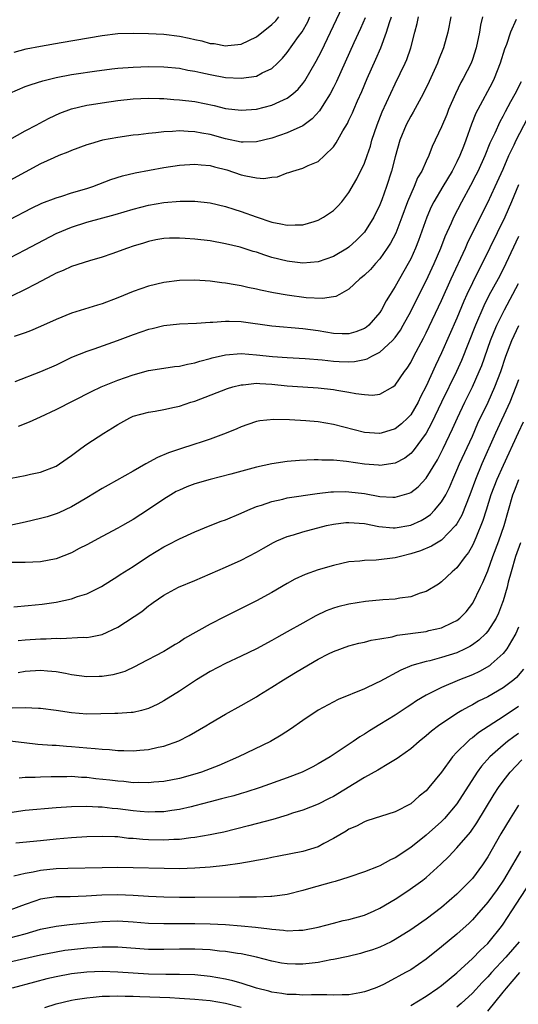
# Model space of a CAD drawing. Units: inches. Extents: x 2634000 to 2637000, y 1512000 to 1515000.
# Drawn here: x 2634662 to 2634727, y 1512687 to 1512815 of the extents above; entities that cross this region are included whole.
import ezdxf

# ---------------------------------------------------------------- set-up
doc = ezdxf.new("R2010")
doc.units = ezdxf.units.IN
doc.header["$MEASUREMENT"] = 0
doc.layers.add('LD26341512_2ft', color=132, linetype='Continuous')

msp = doc.modelspace()

# ---------------------------------------------------------------- linework, layer by layer
at = {"layer": 'LD26341512_2ft'}
for points, elevation in [([(2634661, 1512799.09), (2634663, 1512800.2), (2634664.49, 1512801), (2634664.81, 1512801.19), (2634666.13, 1512801.87), (2634667.49, 1512802.51), (2634669, 1512803.06), (2634671, 1512803.53), (2634671.62, 1512803.62), (2634673, 1512803.86), (2634675, 1512804.14), (2634677, 1512804.36), (2634679, 1512804.45), (2634680.4, 1512804.4), (2634681, 1512804.4), (2634682.3, 1512804.3), (2634683, 1512804.26), (2634685, 1512804.02), (2634687.5, 1512803.5), (2634689, 1512803.13), (2634691, 1512802.9), (2634693, 1512803.05), (2634695, 1512803.54), (2634696.04, 1512804.04), (2634697, 1512804.45), (2634697.71, 1512805), (2634698.39, 1512805.61), (2634699, 1512806.36), (2634699.28, 1512806.72), (2634700.74, 1512809.26), (2634701.43, 1512810.57), (2634702.21, 1512812.21), (2634702.61, 1512813), (2634705.27, 1512818.73)], 9322), ([(2634661, 1512783.76), (2634663, 1512784.78), (2634667, 1512786.89), (2634669, 1512787.72), (2634671, 1512788.35), (2634674.65, 1512789.35), (2634677, 1512790.04), (2634679, 1512790.57), (2634681, 1512790.93), (2634683.1, 1512791.1), (2634685, 1512791.08), (2634687, 1512790.87), (2634689, 1512790.41), (2634690.06, 1512790.06), (2634691, 1512789.77), (2634692.94, 1512789.06), (2634695, 1512788.38), (2634696.16, 1512788.16), (2634697, 1512787.97), (2634698.02, 1512788.02), (2634699, 1512788.01), (2634700.47, 1512788.47), (2634701, 1512788.61), (2634701.71, 1512789), (2634703, 1512789.9), (2634703.57, 1512790.43), (2634704.05, 1512791), (2634705, 1512792.23), (2634706.02, 1512793.98), (2634707, 1512796.03), (2634707.35, 1512797), (2634707.77, 1512798.23), (2634707.98, 1512799), (2634708.64, 1512801), (2634709.31, 1512802.69), (2634711, 1512806.33), (2634712.3, 1512809), (2634712.51, 1512809.49), (2634713.04, 1512811), (2634713.55, 1512813), (2634713.85, 1512814.15), (2634714.03, 1512815)], 9328), ([(2634661, 1512788.7), (2634663.83, 1512790.17), (2634665.18, 1512790.82), (2634667, 1512791.53), (2634667.76, 1512791.76), (2634669, 1512792.16), (2634671, 1512792.75), (2634671.76, 1512793), (2634674.11, 1512793.89), (2634675.64, 1512794.36), (2634677.25, 1512794.75), (2634681, 1512795.47), (2634683, 1512795.78), (2634685, 1512795.91), (2634685.81, 1512795.81), (2634687, 1512795.71), (2634687.55, 1512795.55), (2634689.15, 1512795.15), (2634691, 1512794.53), (2634691.63, 1512794.37), (2634693, 1512794.11), (2634693.95, 1512794.05), (2634695, 1512794.2), (2634695.73, 1512794.27), (2634697, 1512794.77), (2634697.19, 1512794.81), (2634697.7, 1512795), (2634699, 1512795.37), (2634699.72, 1512795.72), (2634701, 1512796.25), (2634701.83, 1512797), (2634703, 1512798.15), (2634703.35, 1512798.65), (2634704.21, 1512800.21), (2634704.81, 1512801.19), (2634705, 1512801.59), (2634705.44, 1512802.56), (2634705.62, 1512803), (2634706.1, 1512804.1), (2634706.66, 1512805.34), (2634707.37, 1512807), (2634708.49, 1512809.51), (2634709.12, 1512811), (2634709.87, 1512813), (2634710.27, 1512814.27), (2634710.53, 1512815)], 9326), ([(2634661, 1512805.1), (2634663, 1512805.95), (2634663.76, 1512806.24), (2634665.28, 1512806.72), (2634667, 1512807.15), (2634669, 1512807.53), (2634669.62, 1512807.62), (2634671.97, 1512807.97), (2634674.25, 1512808.25), (2634675, 1512808.33), (2634677, 1512808.5), (2634679, 1512808.58), (2634681, 1512808.53), (2634683, 1512808.33), (2634684.1, 1512808.1), (2634685, 1512807.96), (2634685.77, 1512807.77), (2634687, 1512807.51), (2634689, 1512807.15), (2634691, 1512807.05), (2634693, 1512807.33), (2634693.74, 1512807.74), (2634695, 1512808.32), (2634695.73, 1512809), (2634696.37, 1512809.63), (2634697, 1512810.4), (2634698.46, 1512812.46), (2634698.92, 1512813.08), (2634699.64, 1512814.36), (2634699.94, 1512815)], 9320), ([(2634707.11, 1512814.89), (2634706.49, 1512813.51), (2634705.62, 1512811.62), (2634703.38, 1512806.62), (2634703, 1512805.86), (2634702.55, 1512805), (2634701.73, 1512803.73), (2634701.18, 1512802.82), (2634700.22, 1512801.78), (2634699, 1512800.88), (2634697, 1512799.96), (2634695, 1512799.28), (2634693, 1512798.78), (2634691.27, 1512798.73), (2634691, 1512798.75), (2634689, 1512799.17), (2634687, 1512799.73), (2634685.92, 1512799.92), (2634685, 1512800.11), (2634684.12, 1512800.12), (2634683, 1512800.2), (2634682.12, 1512800.12), (2634681, 1512800.08), (2634679.95, 1512799.95), (2634679, 1512799.88), (2634677.71, 1512799.71), (2634677, 1512799.64), (2634675, 1512799.36), (2634673.01, 1512798.99), (2634671.45, 1512798.55), (2634671, 1512798.39), (2634669, 1512797.65), (2634668.55, 1512797.45), (2634667.38, 1512797), (2634666.73, 1512796.73), (2634665, 1512795.93), (2634663, 1512794.87), (2634661, 1512793.77)], 9324), ([(2634718.22, 1512815), (2634717.81, 1512813), (2634717.27, 1512811), (2634716.62, 1512809.38), (2634716.49, 1512809), (2634715.4, 1512806.6), (2634714.61, 1512805), (2634713.34, 1512802.66), (2634713, 1512802.12), (2634712.41, 1512801), (2634711.59, 1512799), (2634711, 1512796.85), (2634710.53, 1512795), (2634709.87, 1512793), (2634709.25, 1512791.25), (2634709, 1512790.61), (2634708.2, 1512789), (2634707, 1512787.08), (2634705.96, 1512786.04), (2634705, 1512785.12), (2634704.82, 1512785), (2634703, 1512783.91), (2634701, 1512783.22), (2634699, 1512783.06), (2634697.27, 1512783.27), (2634697, 1512783.29), (2634695, 1512783.8), (2634694.09, 1512784.09), (2634693, 1512784.46), (2634692.58, 1512784.58), (2634690.88, 1512785.12), (2634689, 1512785.57), (2634687, 1512785.93), (2634685, 1512786.17), (2634683.73, 1512786.27), (2634683, 1512786.31), (2634681.7, 1512786.3), (2634681, 1512786.25), (2634679.94, 1512786.06), (2634679, 1512785.86), (2634678.35, 1512785.65), (2634677, 1512785.25), (2634676.25, 1512785), (2634674.26, 1512784.26), (2634673, 1512783.81), (2634671.33, 1512783.33), (2634669, 1512782.61), (2634667.91, 1512782.09), (2634667, 1512781.74), (2634666.53, 1512781.47), (2634664.34, 1512780.34), (2634663, 1512779.63), (2634661.24, 1512778.76)], 9330), ([(2634722.31, 1512815), (2634722.07, 1512813.93), (2634721.91, 1512813), (2634721.48, 1512811), (2634721, 1512809.47), (2634720.83, 1512809), (2634719.82, 1512807), (2634719.51, 1512806.49), (2634718.8, 1512805), (2634717.92, 1512803), (2634717.67, 1512802.33), (2634717, 1512800.74), (2634715.8, 1512798.2), (2634715.36, 1512797), (2634715, 1512796.27), (2634714.43, 1512795), (2634713.89, 1512794.11), (2634713.44, 1512793), (2634713, 1512792.02), (2634712.59, 1512791), (2634711.87, 1512789), (2634711.06, 1512786.94), (2634710.37, 1512785.63), (2634709.97, 1512785), (2634709, 1512783.61), (2634708.45, 1512783), (2634707.78, 1512782.22), (2634707, 1512781.48), (2634706.74, 1512781.26), (2634706.41, 1512781), (2634705, 1512779.66), (2634703.75, 1512779), (2634703.28, 1512778.72), (2634703, 1512778.66), (2634701.55, 1512778.45), (2634699.43, 1512778.57), (2634697, 1512778.89), (2634695.2, 1512779.2), (2634693.53, 1512779.53), (2634693, 1512779.68), (2634691.89, 1512779.89), (2634691, 1512780.11), (2634690.22, 1512780.22), (2634689, 1512780.45), (2634688.49, 1512780.49), (2634687, 1512780.71), (2634685, 1512780.86), (2634683, 1512780.82), (2634681, 1512780.54), (2634679, 1512780.06), (2634677, 1512779.38), (2634675, 1512778.54), (2634673, 1512777.77), (2634672.39, 1512777.61), (2634669, 1512776.58), (2634667, 1512775.76), (2634665, 1512774.83), (2634663.71, 1512774.29), (2634663, 1512774.03), (2634661.55, 1512773.55)], 9332), ([(2634661.56, 1512810.44), (2634663.13, 1512810.87), (2634665, 1512811.22), (2634667.66, 1512811.66), (2634673, 1512812.58), (2634675, 1512812.83), (2634677, 1512812.91), (2634679, 1512812.86), (2634681, 1512812.74), (2634683, 1512812.5), (2634684.25, 1512812.25), (2634685, 1512812.08), (2634685.9, 1512811.9), (2634687, 1512811.57), (2634687.53, 1512811.53), (2634689, 1512811.23), (2634689.27, 1512811.27), (2634691, 1512811.45), (2634693, 1512812.42), (2634695, 1512814), (2634695.49, 1512814.51), (2634695.9, 1512815)], 9318), ([(2634726.67, 1512814.67), (2634725.95, 1512813), (2634725.42, 1512811.42), (2634725.18, 1512810.82), (2634724.61, 1512809), (2634723.82, 1512807), (2634723.55, 1512806.45), (2634721.7, 1512803), (2634721.47, 1512802.53), (2634720.91, 1512801.09), (2634720.17, 1512799), (2634719.83, 1512798.17), (2634719.39, 1512797), (2634719, 1512796.2), (2634718.37, 1512795), (2634717.16, 1512793), (2634715.99, 1512791), (2634715.66, 1512790.34), (2634715.09, 1512789), (2634714.03, 1512785.97), (2634713.64, 1512785), (2634713, 1512783.62), (2634712.68, 1512783), (2634711.53, 1512781), (2634711, 1512780.03), (2634710.33, 1512779), (2634709.83, 1512778.17), (2634709.22, 1512777), (2634709, 1512776.66), (2634707.57, 1512775), (2634707.26, 1512774.74), (2634707, 1512774.56), (2634705.87, 1512774.13), (2634705, 1512773.88), (2634704.12, 1512773.88), (2634703, 1512773.93), (2634701, 1512774.26), (2634699, 1512774.54), (2634695, 1512774.88), (2634691, 1512775.43), (2634689.46, 1512775.46), (2634689, 1512775.49), (2634687.36, 1512775.36), (2634687, 1512775.35), (2634685.22, 1512775.22), (2634683, 1512775.15), (2634681, 1512774.93), (2634679.47, 1512774.53), (2634679, 1512774.43), (2634677, 1512773.73), (2634674.95, 1512772.95), (2634671.89, 1512771.89), (2634671, 1512771.6), (2634669, 1512770.8), (2634667.78, 1512770.22), (2634667, 1512769.83), (2634665, 1512768.93), (2634661.66, 1512767.66)], 9334), ([(2634662.12, 1512761.88), (2634663.56, 1512762.44), (2634665, 1512763.09), (2634667, 1512764.04), (2634671.59, 1512766.41), (2634672.87, 1512767), (2634675, 1512767.86), (2634677, 1512768.57), (2634679, 1512769.11), (2634681, 1512769.44), (2634682.37, 1512769.63), (2634683, 1512769.7), (2634684.05, 1512769.95), (2634685, 1512770.11), (2634685.67, 1512770.33), (2634687, 1512770.68), (2634687.24, 1512770.76), (2634689, 1512771.16), (2634691, 1512771.31), (2634693, 1512771.16), (2634695.06, 1512770.94), (2634697, 1512770.82), (2634699.31, 1512770.69), (2634701.5, 1512770.5), (2634703, 1512770.33), (2634703.71, 1512770.29), (2634705, 1512770.25), (2634705.7, 1512770.3), (2634707, 1512770.56), (2634707.35, 1512770.65), (2634707.98, 1512771), (2634709, 1512771.49), (2634710.66, 1512773), (2634711, 1512773.41), (2634711.66, 1512774.34), (2634712.03, 1512775), (2634713, 1512776.79), (2634714.09, 1512779), (2634715, 1512780.77), (2634716.05, 1512783), (2634716.9, 1512785), (2634717.48, 1512786.52), (2634718.3, 1512788.3), (2634718.6, 1512789), (2634719.63, 1512791), (2634720.82, 1512793.18), (2634721.5, 1512794.5), (2634721.74, 1512795), (2634722.65, 1512797), (2634723.33, 1512798.67), (2634723.94, 1512799.94), (2634724.59, 1512801.41), (2634725, 1512802.14), (2634725.28, 1512802.72), (2634726.01, 1512804.01), (2634726.54, 1512805), (2634727.37, 1512806.63)], 9336), ([(2634661.16, 1512755.16), (2634663, 1512755.51), (2634663.67, 1512755.67), (2634665, 1512755.94), (2634667, 1512756.73), (2634667.43, 1512757), (2634669, 1512758.1), (2634670.2, 1512759), (2634671, 1512759.56), (2634673.19, 1512761), (2634674.32, 1512761.68), (2634675, 1512762.13), (2634676.58, 1512763), (2634677, 1512763.19), (2634679, 1512763.73), (2634679.86, 1512763.86), (2634681, 1512764.07), (2634682.36, 1512764.36), (2634683, 1512764.51), (2634684.48, 1512765), (2634685, 1512765.16), (2634689.22, 1512766.78), (2634689.94, 1512767), (2634691, 1512767.28), (2634691.28, 1512767.28), (2634693, 1512767.46), (2634693.42, 1512767.42), (2634695, 1512767.34), (2634697, 1512767.13), (2634699, 1512767), (2634701, 1512766.89), (2634703, 1512766.67), (2634703.42, 1512766.58), (2634705, 1512766.32), (2634705.88, 1512766.12), (2634707, 1512765.99), (2634708.06, 1512765.94), (2634709, 1512766.05), (2634710.68, 1512767), (2634711, 1512767.22), (2634712.21, 1512769), (2634712.56, 1512769.44), (2634713, 1512770.15), (2634713.42, 1512771), (2634714.67, 1512773.33), (2634715, 1512773.99), (2634717, 1512778.2), (2634718.25, 1512781), (2634720.1, 1512785), (2634720.37, 1512785.63), (2634722.35, 1512789.65), (2634723, 1512790.94), (2634723.97, 1512793), (2634725, 1512795.25), (2634725.74, 1512797), (2634726.41, 1512798.41), (2634726.67, 1512799), (2634728.17, 1512801.83)], 9338), ([(2634727, 1512793.21), (2634726.08, 1512791), (2634725.2, 1512789), (2634722.28, 1512783), (2634721.83, 1512782.17), (2634721, 1512780.5), (2634720.3, 1512779), (2634719.9, 1512778.1), (2634719, 1512775.91), (2634717, 1512771.41), (2634716.21, 1512769.79), (2634715, 1512767.08), (2634714.29, 1512765.71), (2634713.95, 1512765), (2634713, 1512763.38), (2634712.64, 1512763), (2634711.79, 1512762.21), (2634711, 1512761.57), (2634709.18, 1512761), (2634709, 1512760.95), (2634708.95, 1512760.95), (2634707, 1512761.08), (2634703, 1512762.12), (2634701, 1512762.45), (2634699.42, 1512762.58), (2634697.28, 1512762.72), (2634695.24, 1512762.76), (2634693.42, 1512762.58), (2634693, 1512762.49), (2634691.87, 1512762.13), (2634691, 1512761.82), (2634690.44, 1512761.56), (2634689.08, 1512761), (2634687, 1512760.21), (2634685.84, 1512759.84), (2634685, 1512759.55), (2634683, 1512758.91), (2634681.57, 1512758.43), (2634680.15, 1512757.85), (2634678.63, 1512757), (2634677, 1512756.05), (2634673.75, 1512754.25), (2634673, 1512753.83), (2634671, 1512752.59), (2634670.05, 1512752.05), (2634669, 1512751.42), (2634667.35, 1512750.65), (2634667, 1512750.52), (2634665.86, 1512750.14), (2634665, 1512749.9), (2634663, 1512749.44), (2634661.01, 1512749)], 9340), ([(2634727, 1512786.5), (2634725.36, 1512783), (2634725, 1512782.27), (2634724.33, 1512781), (2634723.15, 1512778.85), (2634722.48, 1512777.52), (2634721.4, 1512775), (2634719.58, 1512770.42), (2634718.94, 1512769), (2634716.99, 1512765.01), (2634715.72, 1512762.28), (2634715, 1512761), (2634713.31, 1512758.69), (2634713, 1512758.34), (2634712.24, 1512757.76), (2634711, 1512757.09), (2634709, 1512756.8), (2634708.83, 1512756.83), (2634707, 1512756.97), (2634704.68, 1512757.32), (2634703, 1512757.48), (2634701.48, 1512757.48), (2634701, 1512757.53), (2634700.47, 1512757.53), (2634698.56, 1512757.44), (2634697, 1512757.33), (2634695, 1512757.03), (2634693, 1512756.57), (2634689.66, 1512755.66), (2634686.98, 1512755), (2634685, 1512754.42), (2634683.97, 1512754.03), (2634683, 1512753.61), (2634682.59, 1512753.41), (2634681.9, 1512753), (2634681, 1512752.44), (2634679, 1512751.07), (2634677, 1512749.81), (2634675.63, 1512749), (2634675, 1512748.65), (2634673, 1512747.6), (2634671, 1512746.52), (2634669.99, 1512746.01), (2634669, 1512745.47), (2634667, 1512744.68), (2634665, 1512744.3), (2634663, 1512744.22), (2634661, 1512744.23)], 9342), ([(2634661.54, 1512738.46), (2634663.37, 1512738.63), (2634665.19, 1512738.81), (2634667, 1512739.05), (2634669, 1512739.48), (2634669.78, 1512739.78), (2634671, 1512740.16), (2634672.9, 1512741.1), (2634675, 1512742.43), (2634675.33, 1512742.67), (2634677, 1512743.68), (2634679, 1512745.02), (2634681, 1512746.24), (2634681.51, 1512746.49), (2634683, 1512747.26), (2634685, 1512748.2), (2634687, 1512749.01), (2634688.43, 1512749.57), (2634689, 1512749.75), (2634691, 1512750.59), (2634691.89, 1512751), (2634693, 1512751.46), (2634693.67, 1512751.67), (2634695, 1512752.14), (2634696.43, 1512752.43), (2634697, 1512752.58), (2634700.85, 1512753.15), (2634702.64, 1512753.36), (2634703, 1512753.38), (2634704.59, 1512753.41), (2634705, 1512753.4), (2634707, 1512753.16), (2634709, 1512752.79), (2634710.7, 1512752.7), (2634711, 1512752.67), (2634712.8, 1512753.2), (2634713, 1512753.29), (2634713.96, 1512754.04), (2634715, 1512755.14), (2634716.46, 1512757.54), (2634717, 1512758.56), (2634717.21, 1512759), (2634718.43, 1512761.57), (2634719.06, 1512763), (2634720.02, 1512765), (2634721.03, 1512767), (2634721.89, 1512769), (2634722.21, 1512769.79), (2634723.34, 1512773), (2634723.82, 1512774.18), (2634724.18, 1512775), (2634725.16, 1512777), (2634727, 1512780.43)], 9344), ([(2634662.09, 1512734.09), (2634663, 1512734.18), (2634665, 1512734.3), (2634665.7, 1512734.3), (2634667, 1512734.4), (2634667.63, 1512734.37), (2634670.53, 1512734.53), (2634671, 1512734.5), (2634671.45, 1512734.55), (2634673, 1512734.86), (2634675, 1512735.8), (2634678.13, 1512737.87), (2634679, 1512738.57), (2634679.26, 1512738.74), (2634679.6, 1512739), (2634681, 1512739.97), (2634682.9, 1512741), (2634685, 1512741.88), (2634689, 1512743.61), (2634691, 1512744.5), (2634693, 1512745.56), (2634693.91, 1512746.09), (2634695.2, 1512746.8), (2634695.64, 1512747), (2634697, 1512747.57), (2634697.81, 1512747.81), (2634699, 1512748.18), (2634702.08, 1512749), (2634703, 1512749.2), (2634704.61, 1512749.39), (2634705, 1512749.42), (2634707, 1512749.26), (2634708.88, 1512748.88), (2634710.71, 1512748.71), (2634711, 1512748.71), (2634713, 1512749.05), (2634714.34, 1512749.66), (2634715, 1512750.04), (2634715.56, 1512750.45), (2634716.11, 1512751), (2634717, 1512752.07), (2634717.54, 1512753), (2634718.04, 1512753.96), (2634718.47, 1512755), (2634719, 1512756.18), (2634719.34, 1512757), (2634721, 1512760.6), (2634721.73, 1512762.27), (2634723.04, 1512765), (2634723.92, 1512767), (2634724.68, 1512769), (2634725.36, 1512771), (2634726.11, 1512773), (2634727.03, 1512774.97)], 9346), ([(2634727, 1512767.93), (2634726.66, 1512767), (2634725.85, 1512765), (2634724.01, 1512761), (2634722.25, 1512757), (2634721.42, 1512755), (2634720.68, 1512753), (2634719.63, 1512750.37), (2634719, 1512749.24), (2634718.83, 1512749), (2634717, 1512747.11), (2634715.68, 1512746.32), (2634714.26, 1512745.74), (2634713, 1512745.32), (2634711.67, 1512745), (2634711, 1512744.81), (2634708.52, 1512744.52), (2634707, 1512744.49), (2634706.4, 1512744.4), (2634705, 1512744.3), (2634704.07, 1512744.07), (2634703, 1512743.84), (2634701, 1512743.25), (2634699.33, 1512742.67), (2634697.97, 1512742.03), (2634697, 1512741.5), (2634695, 1512740.31), (2634693, 1512739.22), (2634688.84, 1512737.16), (2634687, 1512736.2), (2634683.67, 1512734.33), (2634683, 1512733.88), (2634682.44, 1512733.56), (2634681.56, 1512733), (2634681, 1512732.68), (2634677.84, 1512731), (2634677.28, 1512730.72), (2634675.92, 1512730.08), (2634675, 1512729.81), (2634674.37, 1512729.63), (2634673, 1512729.41), (2634672.6, 1512729.4), (2634671, 1512729.38), (2634669, 1512729.65), (2634668.21, 1512729.79), (2634667, 1512730.03), (2634665.89, 1512730.11), (2634665, 1512730.2), (2634663, 1512730.06), (2634662.1, 1512729.9)], 9348), ([(2634727.57, 1512762.43), (2634726.96, 1512761.04), (2634725, 1512756.81), (2634724.18, 1512755), (2634723.41, 1512753), (2634722.77, 1512751), (2634722.36, 1512749.64), (2634721.43, 1512747.43), (2634721.19, 1512746.81), (2634721, 1512746.43), (2634720.49, 1512745.51), (2634720.08, 1512745), (2634719, 1512743.52), (2634718.36, 1512743), (2634717, 1512741.68), (2634716.59, 1512741.41), (2634715, 1512740.46), (2634714.22, 1512740.22), (2634713, 1512739.77), (2634711.59, 1512739.59), (2634711, 1512739.47), (2634709.37, 1512739.37), (2634707.16, 1512739.16), (2634705, 1512738.82), (2634703.54, 1512738.46), (2634703, 1512738.29), (2634702.06, 1512737.94), (2634700.7, 1512737.3), (2634699, 1512736.35), (2634697, 1512735.2), (2634695.58, 1512734.42), (2634695, 1512734.09), (2634693, 1512733.02), (2634691, 1512732.04), (2634689, 1512731.1), (2634687, 1512730.08), (2634685.2, 1512729), (2634683, 1512727.51), (2634681, 1512726.26), (2634680.19, 1512725.81), (2634679, 1512725.26), (2634678.07, 1512725), (2634677, 1512724.75), (2634676.74, 1512724.74), (2634675, 1512724.62), (2634674.63, 1512724.63), (2634671, 1512724.55), (2634669, 1512724.69), (2634667, 1512725), (2634665, 1512725.28), (2634664.72, 1512725.28), (2634663, 1512725.36), (2634661.31, 1512725.31)], 9350), ([(2634661, 1512721.09), (2634662.86, 1512720.86), (2634664.66, 1512720.66), (2634666.52, 1512720.52), (2634667, 1512720.5), (2634668.38, 1512720.38), (2634669, 1512720.35), (2634671, 1512720.16), (2634672.09, 1512720.09), (2634673, 1512719.98), (2634673.93, 1512719.93), (2634675, 1512719.82), (2634675.81, 1512719.81), (2634677, 1512719.77), (2634677.85, 1512719.85), (2634679, 1512719.94), (2634680.24, 1512720.24), (2634681, 1512720.39), (2634682.91, 1512721.09), (2634684.25, 1512721.75), (2634686.42, 1512723), (2634687, 1512723.36), (2634689, 1512724.53), (2634691, 1512725.64), (2634693, 1512726.79), (2634693.32, 1512727), (2634695, 1512728.02), (2634696.5, 1512729), (2634698.07, 1512729.93), (2634699, 1512730.51), (2634701, 1512731.65), (2634702.34, 1512732.34), (2634703, 1512732.66), (2634705, 1512733.41), (2634706.26, 1512733.74), (2634707, 1512733.89), (2634707.86, 1512734.14), (2634709, 1512734.3), (2634710.58, 1512734.58), (2634711.23, 1512734.77), (2634715, 1512735.27), (2634715.37, 1512735.37), (2634717, 1512735.74), (2634718.44, 1512736.43), (2634719, 1512736.69), (2634719.39, 1512737), (2634720.18, 1512737.82), (2634721.05, 1512738.95), (2634722.05, 1512741), (2634722.37, 1512741.63), (2634723, 1512743.13), (2634723.67, 1512745), (2634724.42, 1512747), (2634725.12, 1512749), (2634726.25, 1512753), (2634726.47, 1512753.53), (2634727.01, 1512755)], 9352), ([(2634727.23, 1512746.77), (2634726.61, 1512745), (2634726.02, 1512743), (2634725.66, 1512741.66), (2634725.5, 1512741), (2634725, 1512739.22), (2634724.92, 1512739), (2634724.37, 1512737.63), (2634724.07, 1512737), (2634723, 1512735.31), (2634722.74, 1512735), (2634721.86, 1512734.14), (2634721, 1512733.51), (2634720.69, 1512733.31), (2634720.06, 1512733), (2634719, 1512732.51), (2634717, 1512731.88), (2634715.48, 1512731.47), (2634715, 1512731.38), (2634713.15, 1512730.85), (2634711.74, 1512730.26), (2634709, 1512728.77), (2634708.54, 1512728.54), (2634707, 1512727.82), (2634703.58, 1512726.42), (2634701, 1512725.05), (2634699, 1512723.72), (2634697.42, 1512722.58), (2634696.21, 1512721.79), (2634694.8, 1512721), (2634690.66, 1512719), (2634688.11, 1512717.89), (2634687, 1512717.43), (2634685.86, 1512717), (2634685, 1512716.73), (2634683, 1512716.2), (2634681, 1512715.8), (2634679.7, 1512715.7), (2634679, 1512715.62), (2634677.66, 1512715.66), (2634677, 1512715.64), (2634675.78, 1512715.78), (2634675, 1512715.83), (2634673.96, 1512715.96), (2634672.16, 1512716.16), (2634671, 1512716.3), (2634670.32, 1512716.32), (2634669, 1512716.43), (2634668.41, 1512716.41), (2634667, 1512716.42), (2634666.38, 1512716.38), (2634665, 1512716.35), (2634664.31, 1512716.31), (2634663, 1512716.3), (2634662.23, 1512716.23)], 9354), ([(2634727, 1512735.84), (2634726.64, 1512735), (2634726.06, 1512734.06), (2634725.46, 1512733), (2634725, 1512732.42), (2634723.46, 1512731), (2634723.21, 1512730.79), (2634721.93, 1512730.07), (2634721, 1512729.64), (2634719.33, 1512729), (2634717, 1512728.01), (2634715.01, 1512727), (2634713.75, 1512726.25), (2634713, 1512725.74), (2634712.54, 1512725.46), (2634711, 1512724.42), (2634709, 1512723.17), (2634707.64, 1512722.36), (2634707, 1512721.94), (2634706.4, 1512721.6), (2634705.55, 1512721), (2634702.54, 1512719), (2634701, 1512718.07), (2634700.3, 1512717.7), (2634698.94, 1512717), (2634697, 1512716.27), (2634693.49, 1512715), (2634691.61, 1512714.39), (2634691, 1512714.24), (2634690.05, 1512713.95), (2634689, 1512713.69), (2634688.46, 1512713.54), (2634687, 1512713.16), (2634685, 1512712.62), (2634684.52, 1512712.52), (2634683, 1512712.16), (2634682.04, 1512712.04), (2634681, 1512711.88), (2634679.85, 1512711.85), (2634679, 1512711.81), (2634677.91, 1512711.91), (2634677, 1512711.97), (2634675, 1512712.24), (2634674.3, 1512712.3), (2634673, 1512712.46), (2634672.46, 1512712.46), (2634671, 1512712.55), (2634669, 1512712.51), (2634667, 1512712.38), (2634663, 1512712.02), (2634661, 1512711.72)], 9356), ([(2634727.65, 1512730.35), (2634726.72, 1512729.28), (2634726.38, 1512729), (2634725, 1512727.95), (2634723, 1512726.79), (2634721.79, 1512726.21), (2634721, 1512725.74), (2634720.5, 1512725.5), (2634719.65, 1512725), (2634719, 1512724.6), (2634716.61, 1512723), (2634715.68, 1512722.32), (2634715, 1512721.71), (2634714.1, 1512721), (2634713, 1512720.04), (2634711.55, 1512719), (2634711.24, 1512718.76), (2634710.15, 1512718.15), (2634708.72, 1512717.28), (2634707, 1512716.31), (2634703, 1512713.87), (2634702.43, 1512713.57), (2634701, 1512712.86), (2634699, 1512712.09), (2634697.67, 1512711.67), (2634697, 1512711.44), (2634695.14, 1512710.86), (2634691.97, 1512710.03), (2634688.76, 1512709.24), (2634687.65, 1512709), (2634687, 1512708.86), (2634685, 1512708.51), (2634684.47, 1512708.47), (2634683, 1512708.28), (2634682.27, 1512708.27), (2634681, 1512708.19), (2634679, 1512708.21), (2634678.26, 1512708.26), (2634677, 1512708.39), (2634676.42, 1512708.42), (2634675, 1512708.61), (2634674.61, 1512708.61), (2634673, 1512708.68), (2634671, 1512708.6), (2634669, 1512708.48), (2634667, 1512708.3), (2634665, 1512708.09), (2634661.79, 1512707.79)], 9358), ([(2634727, 1512725.52), (2634725, 1512724.19), (2634721.85, 1512722.15), (2634721, 1512721.45), (2634720.73, 1512721.27), (2634720.42, 1512721), (2634719, 1512719.59), (2634718.43, 1512719), (2634717, 1512717), (2634715.37, 1512715), (2634715, 1512714.58), (2634714.12, 1512713.88), (2634713, 1512712.89), (2634711, 1512711.84), (2634707.33, 1512710.67), (2634707, 1512710.58), (2634705.99, 1512710.01), (2634705, 1512709.6), (2634704.64, 1512709.36), (2634703, 1512708.38), (2634701.73, 1512707.73), (2634701, 1512707.33), (2634700, 1512707), (2634699, 1512706.7), (2634695.9, 1512706.1), (2634695, 1512705.93), (2634694.24, 1512705.76), (2634693, 1512705.54), (2634692.56, 1512705.44), (2634690.84, 1512705.16), (2634689, 1512704.9), (2634687, 1512704.68), (2634685, 1512704.53), (2634683, 1512704.48), (2634675, 1512704.62), (2634673, 1512704.61), (2634668.52, 1512704.52), (2634667, 1512704.45), (2634665, 1512704.25), (2634664.03, 1512704.03), (2634663, 1512703.87), (2634661.51, 1512703.51)], 9360), ([(2634727, 1512722.03), (2634726.39, 1512721.61), (2634725.58, 1512721), (2634725, 1512720.52), (2634723.26, 1512719), (2634722.2, 1512717.8), (2634721.62, 1512717), (2634719, 1512712.91), (2634717.39, 1512711), (2634717, 1512710.6), (2634715, 1512708.84), (2634713, 1512707.23), (2634711, 1512705.88), (2634710.38, 1512705.62), (2634709, 1512704.87), (2634708.77, 1512704.77), (2634707, 1512704.09), (2634705, 1512703.37), (2634703.2, 1512702.8), (2634702.68, 1512702.68), (2634700.03, 1512701.97), (2634699, 1512701.67), (2634697, 1512701.15), (2634696.04, 1512701), (2634695, 1512700.86), (2634694.86, 1512700.86), (2634693, 1512700.79), (2634692.8, 1512700.8), (2634691, 1512700.79), (2634690.8, 1512700.8), (2634685, 1512700.75), (2634683, 1512700.75), (2634681, 1512700.78), (2634679, 1512700.86), (2634677, 1512701), (2634675, 1512701.1), (2634672.95, 1512701.05), (2634670.91, 1512700.91), (2634668.84, 1512700.84), (2634667, 1512700.82), (2634665, 1512700.52), (2634664.26, 1512700.26), (2634663, 1512699.84), (2634661, 1512699.11)], 9362), ([(2634661, 1512695.52), (2634663, 1512696.03), (2634665, 1512696.62), (2634667, 1512697.04), (2634668.76, 1512697.24), (2634671, 1512697.44), (2634673, 1512697.65), (2634675, 1512697.72), (2634677, 1512697.6), (2634679, 1512697.43), (2634681, 1512697.36), (2634685, 1512697.37), (2634687, 1512697.33), (2634689, 1512697.23), (2634691, 1512697.08), (2634692.89, 1512696.89), (2634694.69, 1512696.69), (2634695, 1512696.63), (2634696.52, 1512696.52), (2634697, 1512696.42), (2634698.51, 1512696.51), (2634699, 1512696.49), (2634701, 1512696.9), (2634703, 1512697.43), (2634704.26, 1512697.74), (2634705, 1512697.89), (2634707, 1512698.46), (2634708.25, 1512699), (2634709, 1512699.34), (2634711, 1512700.54), (2634712.49, 1512701.51), (2634713.67, 1512702.33), (2634714.56, 1512703), (2634715, 1512703.35), (2634716.91, 1512705.09), (2634717.93, 1512706.07), (2634719, 1512707.18), (2634720.76, 1512709.24), (2634721.58, 1512710.42), (2634723.85, 1512714.15), (2634724.41, 1512715), (2634725, 1512715.83), (2634725.89, 1512717), (2634727.4, 1512718.6)], 9364), ([(2634727, 1512712.74), (2634725.89, 1512711), (2634724.71, 1512709), (2634723, 1512706.01), (2634722.33, 1512705), (2634721, 1512703.21), (2634720.81, 1512703), (2634719.9, 1512702.1), (2634719, 1512701.16), (2634717, 1512699.43), (2634715, 1512697.93), (2634714.44, 1512697.56), (2634713, 1512696.56), (2634711, 1512695.28), (2634710.46, 1512695), (2634709, 1512694.3), (2634708.04, 1512693.96), (2634707, 1512693.63), (2634706.51, 1512693.49), (2634704.91, 1512693.09), (2634703, 1512692.68), (2634702.64, 1512692.64), (2634701, 1512692.32), (2634700.24, 1512692.24), (2634699, 1512692.09), (2634698.08, 1512692.08), (2634697, 1512692.12), (2634696.24, 1512692.24), (2634695, 1512692.49), (2634692.99, 1512692.99), (2634691, 1512693.42), (2634690.52, 1512693.48), (2634689, 1512693.75), (2634688.2, 1512693.8), (2634687, 1512693.94), (2634686, 1512694), (2634685, 1512694.02), (2634683, 1512694.02), (2634681, 1512693.98), (2634679, 1512694), (2634675, 1512694.28), (2634673.72, 1512694.28), (2634673, 1512694.31), (2634671.78, 1512694.22), (2634671, 1512694.19), (2634669, 1512693.97), (2634668.15, 1512693.85), (2634667, 1512693.65), (2634665, 1512693.25), (2634661, 1512692.35)], 9366), ([(2634727.23, 1512706.77), (2634726.49, 1512705.51), (2634726.21, 1512705), (2634725.02, 1512703), (2634724.21, 1512701.79), (2634723, 1512700.12), (2634721.55, 1512698.45), (2634721, 1512697.86), (2634720.57, 1512697.43), (2634719, 1512695.99), (2634717, 1512694.33), (2634715, 1512692.76), (2634713, 1512691.38), (2634712.33, 1512691), (2634711.46, 1512690.54), (2634711, 1512690.26), (2634709.46, 1512689.46), (2634709, 1512689.24), (2634708.4, 1512689), (2634707, 1512688.49), (2634706.39, 1512688.39), (2634705, 1512688.13), (2634704.13, 1512688.13), (2634703, 1512688.08), (2634702.11, 1512688.11), (2634701, 1512688.1), (2634700.12, 1512688.12), (2634699, 1512688.07), (2634698.15, 1512688.15), (2634697, 1512688.14), (2634696.3, 1512688.3), (2634695, 1512688.47), (2634694.6, 1512688.6), (2634693, 1512688.99), (2634691, 1512689.62), (2634689.93, 1512689.93), (2634689, 1512690.13), (2634687, 1512690.48), (2634685, 1512690.69), (2634683, 1512690.77), (2634681.23, 1512690.77), (2634679, 1512690.8), (2634677, 1512690.92), (2634675, 1512691.07), (2634673, 1512691.14), (2634671, 1512691.07), (2634669, 1512690.84), (2634667, 1512690.45), (2634665.82, 1512690.18), (2634664.22, 1512689.78), (2634661.31, 1512689)], 9368), ([(2634713, 1512686.72), (2634715, 1512687.95), (2634716.52, 1512689), (2634717, 1512689.34), (2634719, 1512690.99), (2634721, 1512692.82), (2634722.07, 1512693.93), (2634723, 1512694.79), (2634723.19, 1512695), (2634724.8, 1512697), (2634725, 1512697.28), (2634726.13, 1512699), (2634730.4, 1512705.6)], 9370), ([(2634727.07, 1512695), (2634725.36, 1512693), (2634723.49, 1512691), (2634723, 1512690.44), (2634722.29, 1512689.71), (2634721, 1512688.32), (2634719.56, 1512687), (2634719, 1512686.51)], 9372), ([(2634723, 1512686.01), (2634725, 1512688.44), (2634725.44, 1512689), (2634726.15, 1512689.85), (2634727.16, 1512691)], 9374), ([(2634665.54, 1512686.46), (2634667, 1512686.96), (2634669, 1512687.42), (2634669.49, 1512687.49), (2634671, 1512687.74), (2634671.8, 1512687.8), (2634673, 1512687.94), (2634673.94, 1512687.94), (2634675, 1512688), (2634675.95, 1512687.95), (2634677, 1512687.94), (2634677.89, 1512687.89), (2634681.75, 1512687.75), (2634683, 1512687.69), (2634685, 1512687.57), (2634687, 1512687.37), (2634689, 1512687.03), (2634691, 1512686.51)], 9370)]:
    msp.add_lwpolyline(points, dxfattribs=dict(at, elevation=elevation))

doc.saveas('drawing.dxf')
